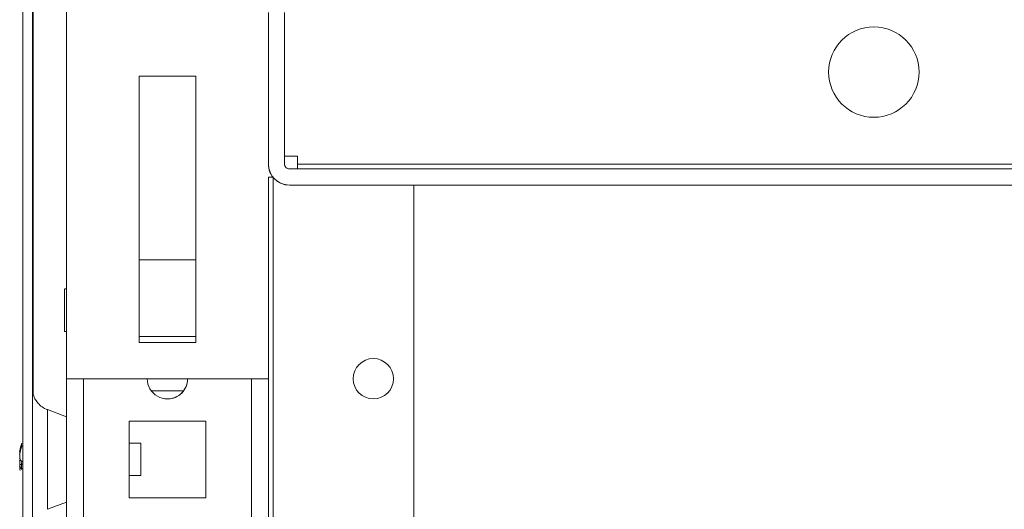
# Model space of a CAD drawing. Units: millimetres. Extents: x -3786 to 4614, y -3385 to 2555.
# Drawn here: x -1824 to -1702, y 2067 to 2127 of the extents above; entities that cross this region are included whole.
import ezdxf

# ---------------------------------------------------------------- set-up
doc = ezdxf.new("R2010")
doc.units = ezdxf.units.MM
doc.header["$LTSCALE"] = 5
pattern_1 = [(45, (-3618.38, 972.32), (-134.704, 134.704), []), (45, (-3528.58, 972.32), (-134.704, 134.704), [])]

msp = doc.modelspace()

# ---------------------------------------------------------------- hatches: boundary and pattern name
at = {"linetype": 'Continuous', "lineweight": 18}
h = msp.add_hatch(dxfattribs=at)
h.set_pattern_fill('ANSI32', scale=20, style=0)
h.set_pattern_definition(pattern_1)
edge = h.paths.add_edge_path(flags=0)
edge.add_line((-1822.05, 2169.61), (-1822.05, 2168.69))
edge.add_line((-1822.05, 2168.69), (-1820.85, 2168.69))
edge.add_line((-1820.85, 2168.69), (-1820.85, 2169.61))
edge.add_arc((-1820.25, 2169.61), 0.6, 170, 180, ccw=False)
edge.add_line((-1820.84, 2169.71), (-1818.64, 2182.19))
edge.add_ellipse((-1819.87, 2182.41), major_axis=(1.25, 0), ratio=1, start_angle=350, end_angle=530)
edge.add_line((-1821.1, 2182.63), (-1823.3, 2170.15))
edge.add_ellipse((-1821.53, 2169.84), major_axis=(1.8, 0), ratio=1, start_angle=170, end_angle=180)
edge.add_line((-1823.33, 2169.84), (-1823.33, 1396))
edge.add_ellipse((-1821.53, 1396), major_axis=(1.8, 0), ratio=1, start_angle=180, end_angle=190)
edge.add_line((-1823.3, 1395.68), (-1821.1, 1383.2))
edge.add_ellipse((-1819.87, 1383.42), major_axis=(-1.25, 0), ratio=1, start_angle=10, end_angle=190)
edge.add_line((-1818.64, 1383.64), (-1820.84, 1396.12))
edge.add_arc((-1820.25, 1396.22), 0.6, 180, 190, ccw=False)
edge.add_line((-1820.85, 1396.22), (-1820.85, 1397.14))
edge.add_line((-1820.85, 1397.14), (-1822.05, 1397.14))
edge.add_line((-1822.05, 1397.14), (-1822.05, 1396.22))
edge.add_ellipse((-1820.25, 1396.22), major_axis=(1.8, 0), ratio=1, start_angle=180, end_angle=190)
edge.add_line((-1822.02, 1395.91), (-1819.82, 1383.43))
edge.add_arc((-1819.87, 1383.42), 0.05, -170, 10, ccw=False)
edge.add_line((-1819.92, 1383.41), (-1822.12, 1395.89))
edge.add_arc((-1821.53, 1396), 0.6, 180, 190, ccw=False)
edge.add_line((-1822.13, 1396), (-1822.13, 1396.05))
edge.add_line((-1822.13, 1396.05), (-1822.13, 2169.78))
edge.add_line((-1822.13, 2169.78), (-1822.13, 2169.84))
edge.add_arc((-1821.53, 2169.84), 0.6, 170, 180, ccw=False)
edge.add_line((-1822.12, 2169.94), (-1819.92, 2182.42))
edge.add_arc((-1819.87, 2182.41), 0.05, -10, 170, ccw=False)
edge.add_line((-1819.82, 2182.4), (-1822.02, 2169.92))
edge.add_ellipse((-1820.25, 2169.61), major_axis=(-1.8, 0), ratio=1, start_angle=350, end_angle=360)
h = msp.add_hatch(dxfattribs=at)
h.set_pattern_fill('ANSI32', scale=20, style=0)
h.set_pattern_definition(pattern_1)
edge = h.paths.add_edge_path(flags=0)
edge.add_line((-1445.52, 2130.92), (-1470.92, 2130.92))
edge.add_line((-1470.92, 2130.92), (-1470.92, 2128.92))
edge.add_line((-1470.92, 2128.92), (-1445.52, 2128.92))
edge.add_arc((-1445.52, 2128.32), 0.6, 0, 90, ccw=False)
edge.add_line((-1444.92, 2128.32), (-1444.92, 2109.52))
edge.add_arc((-1445.52, 2109.52), 0.6, 270, 360, ccw=False)
edge.add_line((-1445.52, 2108.92), (-1790.32, 2108.92))
edge.add_arc((-1790.32, 2109.52), 0.6, 180, 270, ccw=False)
edge.add_line((-1790.92, 2109.52), (-1790.92, 2128.32))
edge.add_arc((-1790.32, 2128.32), 0.6, 90, 180, ccw=False)
edge.add_line((-1790.32, 2128.92), (-1764.92, 2128.92))
edge.add_line((-1764.92, 2128.92), (-1764.92, 2130.92))
edge.add_line((-1764.92, 2130.92), (-1790.32, 2130.92))
edge.add_ellipse((-1790.32, 2128.32), major_axis=(2.6, 0), ratio=1, start_angle=90, end_angle=180)
edge.add_line((-1792.92, 2128.32), (-1792.92, 2109.52))
edge.add_ellipse((-1790.32, 2109.52), major_axis=(2.6, 0), ratio=1, start_angle=180, end_angle=270)
edge.add_line((-1790.32, 2106.92), (-1445.52, 2106.92))
edge.add_ellipse((-1445.52, 2109.52), major_axis=(-2.6, 0), ratio=1, start_angle=90, end_angle=180)
edge.add_line((-1442.92, 2109.52), (-1442.92, 2128.32))
edge.add_ellipse((-1445.52, 2128.32), major_axis=(-2.6, 0), ratio=1, start_angle=180, end_angle=270)

# ---------------------------------------------------------------- linework, layer by layer
at = {"color": 7, "linetype": 'Continuous', "lineweight": 18}
for p, q in [((-1823.33, 2169.84, -268.17), (-1823.33, 1396, -268.17)), ((-1822.13, 2169.78, -268.17), (-1822.13, 1396.05, -268.17)), ((-1823.34, 2140.5, -268.17), (-1823.34, 2075.34, -268.17)), ((-1817.92, 2136.42, -268.17), (-1817.92, 1430.82, -268.17)), ((-1822.04, 2134.85, -268.17), (-1822.04, 2081, -268.17)), ((-1822.04, 2081, -268.17), (-1822.04, 2134.85, -268.17)), ((-1822.04, 2081, -268.17), (-1822.04, 2134.85, -268.17)), ((-1817.92, 2129.82, -268.17), (-1817.92, 2082.92, -268.17)), ((-1817.92, 2082.92, -268.17), (-1817.92, 2129.82, -268.17)), ((-1792.92, 2109.52, -268.17), (-1792.92, 2128.32, -268.17)), ((-1792.92, 2128.32, -268.17), (-1792.92, 2110.52, -268.17)), ((-1790.92, 2109.52, -268.17), (-1790.92, 2128.32, -268.17)), ((-1801.92, 2120.42, -268.17), (-1808.92, 2120.42, -268.17)), ((-1808.92, 2120.42, -268.17), (-1808.92, 2087.42, -268.17)), ((-1801.92, 2087.42, -268.17), (-1801.92, 2120.42, -268.17)), ((-1801.92, 2120.42, -268.17), (-1801.92, 2120.42, -268.17)), ((-1792.92, 2109.52, -268.17), (-1792.92, 2110.52, -268.17)), ((-1792.92, 2110.52, -268.17), (-1792.92, 2110.52, -268.17)), ((-1792.92, 2110.52, -268.17), (-1792.92, 2110.52, -268.17)), ((-1789.32, 2110.52, -268.17), (-1790.92, 2110.52, -268.17)), ((-1789.32, 2110.52, -268.17), (-1789.32, 2109.52, -268.17)), ((-1789.32, 2110.52, -268.17), (-1789.32, 2109.52, -268.17)), ((-1792.92, 2109.52, -268.17), (-1792.92, 2109.52, -268.17)), ((-1445.52, 2108.92, -268.17), (-1790.32, 2108.92, -268.17)), ((-1789.32, 2108.92, -268.17), (-1789.32, 2109.52, -268.17)), ((-1789.32, 2109.52, -268.17), (-1789.32, 2109.52, -268.17)), ((-1789.32, 2108.92, -268.17), (-1789.32, 2109.52, -268.17)), ((-1446.52, 2109.52, -268.17), (-1789.32, 2109.52, -268.17)), ((-1792.37, 2107.92, -268.17), (-1792.92, 2107.92, -268.17)), ((-1792.92, 2107.92, -268.17), (-1792.92, 2082.92, -268.17)), ((-1445.52, 2106.92, -268.17), (-1790.32, 2106.92, -268.17)), ((-1790.32, 2106.92, -268.17), (-1790.32, 2106.92, -268.17)), ((-1774.92, 2106.92, -268.17), (-1774.92, 2054.92, -268.17)), ((-1801.92, 2097.67, -268.17), (-1808.92, 2097.67, -268.17)), ((-1801.92, 2088.17, -268.17), (-1801.92, 2097.67, -268.17)), ((-1817.92, 2094.17, -268.17), (-1817.92, 2094.07, -268.17)), ((-1817.92, 2094.07, -268.17), (-1818.17, 2094.07, -268.17)), ((-1818.17, 2088.77, -268.17), (-1817.92, 2088.77, -268.17)), ((-1808.92, 2088.17, -268.17), (-1801.92, 2088.17, -268.17)), ((-1808.92, 2087.42, -268.17), (-1801.92, 2087.42, -268.17)), ((-1801.92, 2087.42, -268.17), (-1801.92, 2087.42, -268.17)), ((-1792.92, 2082.92, -268.17), (-1817.92, 2082.92, -268.17)), ((-1817.92, 2082.92, -268.17), (-1817.92, 2082.92, -268.17)), ((-1792.92, 1430.89, -268.17), (-1792.92, 2082.92, -268.17)), ((-1803.42, 2081.42, -268.17), (-1807.42, 2081.42, -268.17)), ((-1803.42, 2081.42, -268.17), (-1807.42, 2081.42, -268.17)), ((-1803.42, 2081.42, -268.17), (-1807.42, 2081.42, -268.17)), ((-1807.42, 2081.42, -268.17), (-1803.42, 2081.42, -268.17)), ((-1817.93, 2078.22, -268.17), (-1820.29, 2079.09, -268.17)), ((-1800.67, 2077.67, -268.17), (-1810.17, 2077.67, -268.17)), ((-1810.17, 2077.67, -268.17), (-1810.17, 2068.17, -268.17)), ((-1800.67, 2068.17, -268.17), (-1800.67, 2077.67, -268.17)), ((-1808.7, 2074.92, -268.17), (-1810.17, 2074.92, -268.17)), ((-1823.72, 2072.76, -268.17), (-1823.72, 2072.3, -268.17)), ((-1823.72, 2071.92, -268.17), (-1823.72, 2072.11, -268.17)), ((-1823.34, 2070.49, -268.17), (-1823.34, 1785.34, -268.17)), ((-1810.17, 2070.92, -268.17), (-1808.7, 2070.92, -268.17)), ((-1820.29, 2066.75, -268.17), (-1817.93, 2067.61, -268.17)), ((-1810.17, 2068.17, -268.17), (-1800.67, 2068.17, -268.17))]:
    msp.add_line(p, q, dxfattribs=at)
at = {"color": 8, "linetype": 'Continuous', "lineweight": 18}
for p, q in [((-1792.32, 2107.85, -268.17), (-1792.32, 1429.42, -268.17)), ((-1815.82, 2082.92, -268.17), (-1815.82, 1432.92, -268.17)), ((-1795.02, 2082.92, -268.17), (-1795.02, 1432.92, -268.17))]:
    msp.add_line(p, q, dxfattribs=at)
at = {"color": 7, "linetype": 'Continuous', "lineweight": 18, "elevation": -268.17, "flags": 128}
for points in [[(-1817.92, 2116.02), (-1817.92, 2115.83), (-1817.92, 2115.29), (-1817.92, 2114.43), (-1817.92, 2113.33), (-1817.92, 2113.14)], [(-1817.92, 2109.69), (-1817.92, 2109.5), (-1817.92, 2108.4), (-1817.92, 2107.55), (-1817.92, 2107), (-1817.92, 2106.82), (-1817.92, 2107), (-1817.92, 2107.55), (-1817.92, 2108.4), (-1817.92, 2109.5), (-1817.92, 2110.76), (-1817.92, 2112.07), (-1817.92, 2113.33), (-1817.92, 2114.43), (-1817.92, 2115.29), (-1817.92, 2115.83), (-1817.92, 2116.02)], [(-1817.92, 2088.77), (-1817.92, 2088.71), (-1817.92, 2088.71), (-1817.92, 2089.08), (-1817.92, 2089.76), (-1817.92, 2090.66), (-1817.92, 2091.67), (-1817.92, 2092.64), (-1817.92, 2093.45), (-1817.92, 2093.98), (-1817.92, 2094.17), (-1817.92, 2094.17)], [(-1818.17, 2088.77), (-1818.17, 2088.94), (-1818.17, 2089.46), (-1818.17, 2090.23), (-1818.17, 2091.17), (-1818.17, 2092.14), (-1818.17, 2093.01), (-1818.17, 2093.67), (-1818.17, 2094.02), (-1818.17, 2094.02), (-1818.17, 2093.67), (-1818.17, 2093.01), (-1818.17, 2092.14), (-1818.17, 2091.17), (-1818.17, 2090.23), (-1818.17, 2089.46), (-1818.17, 2088.94), (-1818.17, 2088.77)], [(-1823.34, 2081.72), (-1823.34, 2081.71), (-1823.34, 2081.44), (-1823.34, 2080.82), (-1823.34, 2079.88), (-1823.34, 2078.65), (-1823.34, 2077.19), (-1823.34, 2075.55), (-1823.34, 2073.81), (-1823.34, 2072.03), (-1823.34, 2070.28), (-1823.34, 2068.64), (-1823.34, 2067.18), (-1823.34, 2065.96), (-1823.34, 2065.01), (-1823.34, 2064.4), (-1823.34, 2064.13), (-1823.34, 2064.11)], [(-1823.34, 2075.34), (-1823.34, 2076.39), (-1823.34, 2077.94), (-1823.34, 2079.26)], [(-1817.93, 2078.22), (-1817.93, 2078.04), (-1817.93, 2077.51), (-1817.93, 2076.67), (-1817.93, 2075.57), (-1817.93, 2074.29), (-1817.93, 2072.92), (-1817.93, 2071.54), (-1817.93, 2070.26), (-1817.93, 2069.16), (-1817.93, 2068.32), (-1817.93, 2067.79), (-1817.93, 2067.61)], [(-1808.7, 2072.17), (-1808.7, 2072.94), (-1808.7, 2073.7), (-1808.7, 2074.35), (-1808.7, 2074.77), (-1808.7, 2074.92)], [(-1823.72, 2073.91), (-1823.72, 2073.9), (-1823.72, 2073.89), (-1823.72, 2073.87), (-1823.72, 2073.84), (-1823.72, 2073.82), (-1823.72, 2073.79), (-1823.72, 2073.75), (-1823.72, 2073.72)], [(-1823.72, 2073.07), (-1823.72, 2073.13), (-1823.72, 2073.19), (-1823.72, 2073.25), (-1823.72, 2073.31), (-1823.72, 2073.37), (-1823.72, 2073.42), (-1823.72, 2073.48), (-1823.72, 2073.53)], [(-1823.72, 2072.3), (-1823.7, 2072.17), (-1823.69, 2072.11)], [(-1808.7, 2070.92), (-1808.7, 2070.92), (-1808.7, 2071.08), (-1808.7, 2071.52), (-1808.7, 2072.17)], [(-1823.34, 2064.15), (-1823.34, 2064.22), (-1823.34, 2064.66), (-1823.34, 2065.45), (-1823.34, 2066.54), (-1823.34, 2067.89), (-1823.34, 2069.45), (-1823.34, 2070.49)]]:
    msp.add_lwpolyline(points, dxfattribs=at)
at = {"color": 8, "linetype": 'Continuous', "lineweight": 18, "elevation": -268.17, "flags": 128}
for points in [[(-1823.34, 2079.26), (-1823.34, 2079.29), (-1823.34, 2080.38), (-1823.34, 2081.17), (-1823.34, 2081.62), (-1823.34, 2081.72)], [(-1820.29, 2066.75), (-1820.29, 2066.79), (-1820.29, 2067.15), (-1820.29, 2067.84), (-1820.29, 2068.82), (-1820.29, 2070.05), (-1820.29, 2071.44), (-1820.29, 2072.92), (-1820.29, 2074.39), (-1820.29, 2075.78), (-1820.29, 2077.01), (-1820.29, 2077.99), (-1820.29, 2078.68), (-1820.29, 2079.04), (-1820.29, 2079.09)]]:
    msp.add_lwpolyline(points, dxfattribs=at)
at = {"color": 7, "linetype": 'Continuous', "lineweight": 18}
for centre, radius in [((-1717.92, 2120.92, -268.17), 5.6), ((-1779.92, 2082.92, -268.17), 2.5)]:
    msp.add_circle(centre, radius, dxfattribs=at)
for centre, radius, start, end in [((-1717.92, 2120.92, -268.17), 5.6, 270, 90), ((-1790.32, 2109.52, -268.17), 2.6, 180, 270), ((-1790.32, 2109.52, -268.17), 2.6, 179.9915, 270), ((-1790.32, 2109.52, -268.17), 0.6, 179.9915, 270), ((-1779.92, 2082.92, -268.17), 2.5, 270, 90), ((-1805.42, 2082.92, -268.17), 2.5, 179.994, 0.006), ((-1805.42, 2082.92, -268.17), 2.5, 270, 0.006), ((-1818.14, 2073.1, -268.17), 5.65, 160.8596, 171.6984), ((-1822.49, 2074.76, -268.17), 1, 168.9866, 191.0156), ((-1818.14, 2072.71, -268.17), 5.65, 160.8601, 171.6972), ((-1822.47, 2073.55, -268.17), 1.35, 200.873, 221.727), ((-1822.66, 2072.37, -268.17), 1.14, 151.4161, 159.9668), ((-1817.31, 2072.18, -268.17), 6.18, 175.566, 184.434), ((-1822.47, 2072.59, -268.17), 1.35, 200.8747, 221.7268), ((-1818.18, 2072.73, -268.17), 5.6, 188.282, 192.2838)]:
    msp.add_arc(centre, radius, start, end, dxfattribs=at)
for points, knots in [([(-1820.27, 2079.1, -268.17), (-1820.33, 2079.12, -268.17), (-1820.64, 2079.19, -268.17), (-1821.08, 2079.5, -268.17), (-1821.54, 2079.95, -268.17), (-1821.83, 2080.41, -268.17), (-1822, 2080.84, -268.17), (-1822.08, 2081.13, -268.17), (-1822.1, 2081.29, -268.17), (-1822.1, 2081.32, -268.17)], [0, 0, 0, 0, 0.0676577, 0.3092008, 0.5179504, 0.6979848, 0.8490916, 0.9689663, 1, 1, 1, 1]), ([(-1823.41, 2072.33, -268.17), (-1823.43, 2072.32, -268.17), (-1823.53, 2072.32, -268.17), (-1823.64, 2072.31, -268.17), (-1823.72, 2072.3, -268.17)], [0, 0, 0, 0, 0.193333, 1, 1, 1, 1])]:
    msp.add_open_spline(points, degree=3, knots=knots, dxfattribs=at)

doc.saveas('drawing.dxf')
